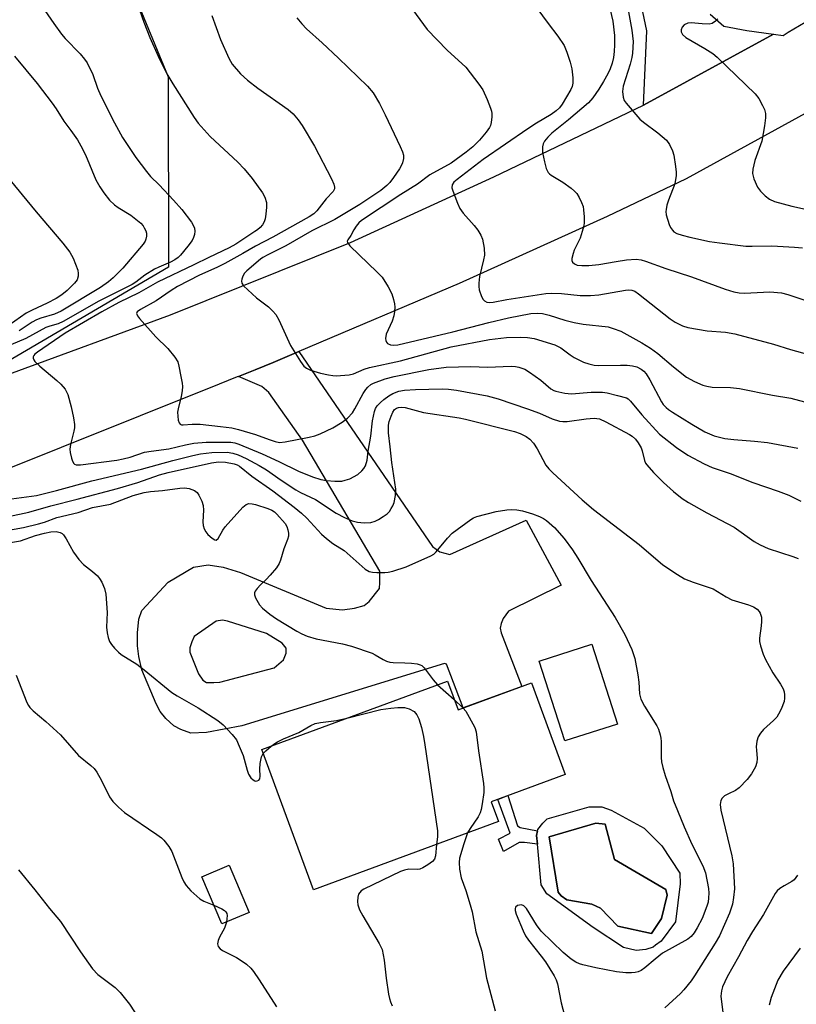
# Model space of a CAD drawing. Units: inches. Extents: x 1255768 to 1261768, y 557451 to 561452.
# Drawn here: x 1258549 to 1258744, y 559240 to 559487 of the extents above; entities that cross this region are included whole.
import ezdxf

# ---------------------------------------------------------------- set-up
doc = ezdxf.new("R2010")
doc.units = ezdxf.units.IN
doc.header["$MEASUREMENT"] = 0
for name, color, linetype in [('BLDG-Footprint', 5, 'Continuous'), ('CULTRL-Pad', 6, 'Continuous'), ('CULTRL-Swimming Pool in Ground', 4, 'Continuous'), ('NTRL-Trees', 3, 'Continuous'), ('TRANS-Driveway', 251, 'Continuous'), ('TRANS-Non Street Sidewalk', 7, 'Continuous'), ('TRANS-Road', 130, 'Continuous'), ('Undefined', 1, 'Continuous')]:
    doc.layers.add(name, color=color, linetype=linetype)

msp = doc.modelspace()

# ---------------------------------------------------------------- linework, layer by layer
at = {"layer": 'BLDG-Footprint'}
for points, elevation in [([(1258699.22, 559309.99), (1258686.04, 559305.77), (1258679.61, 559325.81), (1258692.79, 559330.04)], 457.25), ([(1258656.58, 559320.78), (1258659.24, 559313.57), (1258677.65, 559320.35), (1258686.12, 559297.36), (1258667.52, 559290.5), (1258669.35, 559285.55), (1258622.96, 559268.46), (1258610.01, 559303.63)], 473.43), ([(1258606.81, 559262.74), (1258599.95, 559259.87), (1258594.98, 559271.72), (1258601.84, 559274.59)], 451.78)]:
    msp.add_lwpolyline(points, close=True, dxfattribs=dict(at, elevation=elevation))
at = {"layer": 'CULTRL-Pad'}
for points in [[(1258697.68, 559288.38, 0), (1258705.93, 559283.93, 0), (1258710.38, 559279.48, 0), (1258714.83, 559272.64, 0), (1258714.94, 559269.93, 0), (1258713.74, 559260.38, 0), (1258710.16, 559255.6, 0), (1258708.75, 559254.52, 0), (1258708.21, 559254.08, 0), (1258706.36, 559253.43, 0), (1258703.87, 559253.22, 0), (1258700.72, 559253.98, 0), (1258693.12, 559258.97, 0), (1258681.51, 559267.43, 0), (1258680.1, 559269.71, 0), (1258679.12, 559279.88, 0), (1258678.91, 559282.08, 0), (1258679.16, 559283.27, 0), (1258679.23, 559283.61, 0), (1258680.53, 559285.12, 0), (1258681.62, 559286.21, 0), (1258692.15, 559289.25, 0), (1258695.29, 559289.25, 0)], [(1258710.27, 559261.25, 0), (1258711.68, 559267.11, 0), (1258711.36, 559268.52, 0), (1258698.44, 559276.01, 0), (1258696.16, 559284.91, 0), (1258693.77, 559285.12, 0), (1258682.05, 559281.76, 0), (1258684.33, 559267.87, 0), (1258685.09, 559266.89, 0), (1258686.5, 559265.91, 0), (1258692.8, 559264.83, 0), (1258694.97, 559263.85, 0), (1258699.31, 559259.29, 0), (1258707.77, 559257.45, 0)]]:
    msp.add_polyline3d(points, close=True, dxfattribs=at)
at = {"layer": 'CULTRL-Swimming Pool in Ground'}
msp.add_lwpolyline([(1258710.27, 559261.25), (1258707.77, 559257.45), (1258699.31, 559259.29), (1258694.97, 559263.85), (1258692.8, 559264.83), (1258686.5, 559265.91), (1258685.09, 559266.89), (1258684.33, 559267.87), (1258682.05, 559281.76), (1258693.77, 559285.12), (1258696.16, 559284.91), (1258698.44, 559276.01), (1258711.36, 559268.52), (1258711.68, 559267.11)], close=True, dxfattribs=at)
at = {"layer": 'NTRL-Trees'}
msp.add_lwpolyline([(1258451.73, 559745.94), (1258428.8, 559657.56), (1258436.9, 559614.74), (1258468.15, 559593.91), (1258521.67, 559567.51), (1258564.73, 559525.15), (1258583.15, 559480.49), (1258586.52, 559472.34), (1258586.63, 559424.6), (1258540.77, 559397.8), (1258539.09, 559399.19), (1258486.51, 559379.35), (1258440.89, 559398.63), (1258419.19, 559425.76), (1258411.6, 559445.82), (1258401.57, 559486.98), (1258398.52, 559499.48), (1258384.82, 559555.71), (1258305.26, 559612.39), (1258251.01, 559623.24), (1258123.42, 559536.52)], dxfattribs=at)
at = {"layer": 'TRANS-Driveway'}
msp.add_polyline3d([(1258722.44, 559488.1, 0), (1258725.88, 559485.11, 0), (1258731.68, 559484, 0), (1258738.35, 559483.09, 0), (1258705.74, 559465.25, 0), (1258706.57, 559483.89, 0), (1258703.79, 559497.1, 0)], dxfattribs=at)
for points in [[(1258604.12, 559397.2, 0), (1258608.36, 559398.9, 0), (1258612.87, 559400.73, 0), (1258619.27, 559403.44, 0), (1258652.86, 559354.53, 0), (1258654.7, 559353.23, 0), (1258657.2, 559352.58, 0), (1258676.3, 559361.15, 0), (1258685.09, 559344.87, 0), (1258671.85, 559338.3, 0), (1258670.55, 559336.46, 0), (1258670.01, 559335.26, 0), (1258669.79, 559334.07, 0), (1258670.01, 559332.88, 0), (1258675.26, 559319.47, 0), (1258660.55, 559314.05, 0), (1258656.33, 559325.01, 0), (1258655.79, 559325.23, 0), (1258605, 559309.6, 0), (1258596.1, 559307.86, 0), (1258592.19, 559307.75, 0), (1258589.69, 559308.62, 0), (1258587.96, 559309.6, 0), (1258585.89, 559311.44, 0), (1258584.48, 559313.18, 0), (1258583.51, 559315.13, 0), (1258579.93, 559323.6, 0), (1258579.17, 559326.96, 0), (1258578.84, 559329.68, 0), (1258578.84, 559332.93, 0), (1258579.17, 559336.3, 0), (1258579.93, 559338.47, 0), (1258586.55, 559345.58, 0), (1258592.84, 559349.37, 0), (1258596.53, 559349.92, 0), (1258600.33, 559349.37, 0), (1258604.67, 559348.07, 0), (1258626.16, 559339.12, 0), (1258630.28, 559338.68, 0), (1258633.22, 559339.12, 0), (1258635.71, 559339.77, 0), (1258636.9, 559340.75, 0), (1258639.51, 559344, 0), (1258639.62, 559345.52, 0), (1258639.62, 559348.34, 0), (1258620.19, 559381.23, 0), (1258611.73, 559393.17, 0), (1258609.99, 559394.69, 0)], [(1258595.23, 559320.99, 0), (1258596.1, 559320.45, 0), (1258597.94, 559320.45, 0), (1258599.46, 559320.56, 0), (1258613.14, 559324.14, 0), (1258615.41, 559326.09, 0), (1258616.07, 559327.83, 0), (1258616.07, 559329.03, 0), (1258615.09, 559330.33, 0), (1258611.18, 559332.71, 0), (1258601.41, 559335.86, 0), (1258600.11, 559336.08, 0), (1258598.59, 559335.86, 0), (1258593.06, 559331.95, 0), (1258592.41, 559330.65, 0), (1258591.97, 559329.13, 0), (1258591.97, 559328.05, 0), (1258594.14, 559322.62, 0)]]:
    msp.add_polyline3d(points, close=True, dxfattribs=at)
at = {"layer": 'TRANS-Non Street Sidewalk'}
msp.add_lwpolyline([(1258678.91, 559282.08), (1258679.12, 559279.88), (1258675.87, 559280.29), (1258674.57, 559280.29), (1258670.66, 559278.02), (1258669.36, 559281.16), (1258672.29, 559282.68), (1258669.21, 559291.13), (1258671.74, 559292.06), (1258674.13, 559284.53), (1258674.78, 559284.09), (1258679.16, 559283.27)], close=True, dxfattribs=at)
at = {"layer": 'TRANS-Road'}
for points in [[(1258405.47, 559338.13), (1258450.05, 559358.97), (1258494.75, 559378.39), (1258500.1, 559380.54), (1258545.79, 559397.51), (1258546.54, 559397.77), (1258587.11, 559412.7), (1258632.26, 559430.79), (1258668.23, 559447.3), (1258705.74, 559465.25), (1258738.35, 559483.09), (1258740.81, 559482.76), (1258742.08, 559483.53), (1258746.28, 559486.1)], [(1258747.2, 559463.67), (1258716.42, 559446.81), (1258696.64, 559437.34), (1258666.56, 559423.7), (1258659.5, 559420.49), (1258619.27, 559403.44), (1258612.87, 559400.73), (1258608.36, 559398.9), (1258604.12, 559397.2), (1258603.84, 559397.09), (1258599.31, 559395.3), (1258460.05, 559339.49), (1258396.55, 559310.9)]]:
    msp.add_lwpolyline(points, dxfattribs=at)
at = {"layer": 'Undefined'}
for p, q in [((1258654.06, 559319.86, 448), (1258658.28, 559316.17, 448)), ((1258658.28, 559316.17, 448), (1258660.5, 559314.04, 448))]:
    msp.add_line(p, q, dxfattribs=at)
for points, elevation in [([(1258577.65, 559494), (1258580.44, 559486.06), (1258581.91, 559482.25), (1258584, 559477.59), (1258586.21, 559473.14), (1258587.66, 559470.59), (1258593.03, 559462.16), (1258594.03, 559460.71), (1258597.03, 559457.42), (1258603.99, 559450.96), (1258605.58, 559449.27), (1258607.59, 559446.84), (1258610.15, 559443.31), (1258610.78, 559442.2), (1258611.2, 559440.85), (1258611.22, 559439.69), (1258611.04, 559437.93), (1258610.86, 559436.78), (1258610.61, 559435.97), (1258610.16, 559435.25), (1258609.59, 559434.6), (1258608.95, 559434.01), (1258608.29, 559433.53), (1258603.48, 559430.43), (1258601.84, 559429.46), (1258596.68, 559427.08), (1258592.98, 559425.19), (1258583.86, 559420.88), (1258579.14, 559418.2), (1258574.17, 559415.72), (1258569.88, 559413.45), (1258560.69, 559408.09), (1258553.74, 559403.33), (1258553.09, 559402.82), (1258552.8, 559402.49), (1258552.65, 559402.16), (1258552.64, 559401.79), (1258552.8, 559401.38), (1258553.1, 559400.99), (1258554.31, 559399.81), (1258558.57, 559396.21), (1258559.58, 559395.25), (1258560.68, 559394), (1258561.31, 559392.71), (1258562.17, 559389.62), (1258562.76, 559386.85), (1258563, 559385.18), (1258563, 559384.34), (1258562.88, 559383.49), (1258562, 559380.12), (1258561.85, 559378.96), (1258561.92, 559378.12), (1258562.24, 559376.75), (1258562.49, 559375.98), (1258562.85, 559375.35), (1258563.01, 559375.2), (1258563.45, 559375.04), (1258564.56, 559375.03), (1258573.6, 559376.2), (1258575.25, 559376.52), (1258576.97, 559376.96), (1258580.59, 559378.24), (1258582.24, 559378.51), (1258586.72, 559379.03), (1258590.9, 559380.09), (1258592.94, 559380.46), (1258596.03, 559380.73), (1258602.26, 559380.72), (1258603.22, 559380.58), (1258604.26, 559380.24), (1258610.05, 559377.83), (1258614.26, 559375.91), (1258619.18, 559373.44), (1258622.73, 559372.07), (1258624.84, 559371.4), (1258626.24, 559371.07), (1258628.31, 559370.91), (1258630.08, 559370.98), (1258630.95, 559371.19), (1258632.08, 559371.57), (1258634.09, 559372.65), (1258635.12, 559373.54), (1258635.62, 559374.15), (1258636.03, 559374.82), (1258636.41, 559376.18), (1258636.67, 559378.5), (1258637.34, 559382.23), (1258637.8, 559386.11), (1258638.26, 559388.39), (1258638.55, 559389.16), (1258638.97, 559389.83), (1258639.74, 559390.68), (1258640.63, 559391.46), (1258641.83, 559392.33), (1258642.85, 559392.93), (1258644.41, 559393.48), (1258645.77, 559393.77), (1258648.54, 559393.96), (1258655.27, 559394.13), (1258656.85, 559394.03), (1258658.84, 559393.74), (1258666.52, 559392.33), (1258669.32, 559391.62), (1258676.68, 559389.11), (1258679.68, 559387.96), (1258682.84, 559386.6), (1258684.65, 559385.99), (1258685.49, 559385.88), (1258686.61, 559385.91), (1258691.38, 559386.61), (1258693.35, 559386.77), (1258694.75, 559386.55), (1258696.33, 559385.86), (1258702.24, 559382.69), (1258702.94, 559382.2), (1258703.75, 559381.47), (1258704.44, 559380.6), (1258705.13, 559379.34), (1258705.42, 559378.53), (1258705.96, 559376.11), (1258706.27, 559375.47), (1258706.59, 559375.01), (1258708.29, 559373.09), (1258710.79, 559370.64), (1258713.28, 559368.36), (1258715.49, 559366.6), (1258717.04, 559365.58), (1258721.65, 559362.96), (1258728.53, 559359.38), (1258733.54, 559355.8), (1258734.98, 559354.94), (1258737.04, 559354.04), (1258743.25, 559352.05), (1258744.52, 559351.53)], 442), ([(1258701.03, 559493.88), (1258702.81, 559484.09), (1258703.13, 559481.21), (1258703.03, 559478.28), (1258702.83, 559477.18), (1258702.39, 559475.58), (1258700.64, 559470.05), (1258700.52, 559468.65), (1258700.65, 559467.24), (1258700.92, 559466.46), (1258701.39, 559465.75), (1258704.86, 559461.75), (1258705.73, 559461.02), (1258709.37, 559458.34), (1258711.51, 559456.52), (1258712.3, 559455.37), (1258713.02, 559453.82), (1258713.33, 559452.73), (1258713.81, 559449.89), (1258713.98, 559448.47), (1258713.97, 559447.6), (1258713.65, 559445.55), (1258712.01, 559441.47), (1258711.62, 559440.15), (1258711.4, 559439.09), (1258711.36, 559438.56), (1258711.46, 559437.74), (1258712.16, 559435.31), (1258712.52, 559434.55), (1258712.99, 559433.87), (1258713.37, 559433.51), (1258714.07, 559433.1), (1258715.43, 559432.64), (1258717.41, 559432.11), (1258722.27, 559431.09), (1258724.81, 559430.7), (1258731.46, 559429.9), (1258733, 559429.87), (1258737.96, 559429.99), (1258743.59, 559429.66), (1258745.65, 559429.47)], 430), ([(1258554.85, 559490.13), (1258557.81, 559485.73), (1258559.73, 559483.1), (1258560.68, 559482.01), (1258564.44, 559478.11), (1258565.55, 559476.82), (1258566.21, 559475.89), (1258567.61, 559472.93), (1258568.79, 559469.52), (1258569.61, 559467.6), (1258573.01, 559460.8), (1258575.02, 559457.18), (1258578.37, 559452.17), (1258581.06, 559448.59), (1258582.1, 559447.39), (1258584.25, 559445.26), (1258587.86, 559441.43), (1258589.94, 559439.12), (1258592.34, 559435.88), (1258592.8, 559435.15), (1258593.12, 559434.39), (1258593.19, 559433.62), (1258593.11, 559432.83), (1258592.9, 559432.06), (1258592.49, 559431.3), (1258591.45, 559429.87), (1258589.64, 559427.63), (1258589.04, 559427.03), (1258588.22, 559426.45), (1258587.1, 559425.87), (1258584.14, 559424.65), (1258583.09, 559424.14), (1258580.68, 559422.59), (1258578.39, 559420.88), (1258577.46, 559420.28), (1258569.16, 559416.09), (1258560.16, 559410.99), (1258558.91, 559410.45), (1258556.82, 559409.86), (1258555.86, 559409.5), (1258550.79, 559406.76), (1258543.79, 559403.8)], 444), ([(1258677.85, 559491.14), (1258681.81, 559485.74), (1258684.3, 559482.57), (1258685.81, 559480.19), (1258686.51, 559478.57), (1258687.38, 559476.01), (1258687.74, 559474.36), (1258688.04, 559472.13), (1258688.03, 559470.76), (1258687.84, 559469.97), (1258687.52, 559469.2), (1258685.33, 559465.52), (1258684.65, 559464.63), (1258683.87, 559463.86), (1258682.61, 559462.94), (1258678.94, 559460.73), (1258676.76, 559459.31), (1258665.54, 559451.66), (1258658.99, 559446.65), (1258658.2, 559445.91), (1258657.77, 559445.27), (1258657.69, 559444.54), (1258657.88, 559443.74), (1258659.07, 559440.69), (1258659.68, 559439.35), (1258660.52, 559438.15), (1258663.27, 559435.04), (1258664.19, 559433.9), (1258664.98, 559432.69), (1258665.4, 559431.64), (1258665.79, 559429.36), (1258665.84, 559427.63), (1258665.64, 559426.5), (1258664.61, 559422.26), (1258664.43, 559420.58), (1258664.45, 559419.74), (1258664.56, 559418.91), (1258665.12, 559417.28), (1258665.51, 559416.55), (1258665.84, 559416.16), (1258666.46, 559415.84), (1258667.2, 559415.75), (1258668.02, 559415.84), (1258671.47, 559416.55), (1258681.24, 559418.02), (1258682.63, 559418.06), (1258685.17, 559417.98), (1258689.84, 559417.5), (1258692.45, 559417.49), (1258694.51, 559417.72), (1258701.21, 559418.86), (1258702.07, 559418.95), (1258702.86, 559418.89), (1258703.58, 559418.6), (1258704.52, 559417.97), (1258712.41, 559411.64), (1258713.66, 559410.86), (1258715.5, 559409.92), (1258716.88, 559409.51), (1258721.69, 559408.62), (1258726.28, 559408.33), (1258728.62, 559407.87), (1258738.4, 559405.32), (1258742.61, 559404), (1258750.18, 559401.88)], 434), ([(1258697.15, 559490.27), (1258698.06, 559486.34), (1258698.45, 559482.73), (1258698.47, 559480.42), (1258698.39, 559478.7), (1258698.19, 559477.22), (1258697.85, 559475.78), (1258697.38, 559474.41), (1258696.81, 559473.1), (1258695.74, 559471.22), (1258694.52, 559469.28), (1258693.08, 559467.14), (1258691.92, 559465.88), (1258686.96, 559461.59), (1258682.73, 559458.2), (1258681.74, 559457.27), (1258680.92, 559456.22), (1258680.62, 559455.52), (1258680.44, 559454.78), (1258680.39, 559454.27), (1258680.45, 559453.4), (1258680.9, 559451.07), (1258681.34, 559449.36), (1258681.82, 559448.41), (1258682.14, 559448.01), (1258682.57, 559447.67), (1258685.52, 559445.91), (1258687.62, 559444.44), (1258688.48, 559443.72), (1258689, 559443.07), (1258689.57, 559442.11), (1258690.19, 559440.85), (1258690.58, 559439.81), (1258690.72, 559438.97), (1258690.84, 559437.24), (1258690.85, 559435.81), (1258690.76, 559434.95), (1258690.39, 559433.54), (1258689.83, 559431.87), (1258688.39, 559428.85), (1258688.1, 559428.06), (1258687.81, 559426.76), (1258687.79, 559426.28), (1258687.9, 559425.87), (1258688.4, 559425.42), (1258689.12, 559425.16), (1258690.27, 559425.05), (1258692.05, 559425.06), (1258694.56, 559425.32), (1258698.88, 559426.08), (1258701.52, 559426.43), (1258703.89, 559426.63), (1258705.17, 559426.49), (1258706.26, 559426.17), (1258711.36, 559424.29), (1258717.76, 559422.17), (1258726.23, 559419.08), (1258728.38, 559418.47), (1258729.74, 559418.2), (1258731.1, 559418.12), (1258737.46, 559418.46), (1258740.33, 559418.16), (1258741.98, 559417.8), (1258752.35, 559414.37)], 432), ([(1258597.48, 559487.76), (1258599.68, 559481.71), (1258601.69, 559477.08), (1258602.6, 559475.52), (1258604.69, 559473.13), (1258606.41, 559471.55), (1258608.97, 559469.54), (1258616.6, 559464.18), (1258617.84, 559463.05), (1258619.16, 559461.61), (1258620.12, 559460.19), (1258623.18, 559454.94), (1258627.49, 559446.75), (1258628.07, 559445.45), (1258628.25, 559444.68), (1258628.22, 559444.24), (1258627.93, 559443.64), (1258626.14, 559441.73), (1258623.84, 559438.78), (1258623.03, 559438.01), (1258621.89, 559437.22), (1258612.77, 559432.12), (1258608.39, 559429.89), (1258605.28, 559428.02), (1258600.75, 559425.55), (1258598.68, 559424.54), (1258594.34, 559422.62), (1258588.89, 559419.8), (1258587.24, 559418.78), (1258583.5, 559416.19), (1258579.55, 559414.02), (1258578.74, 559413.38), (1258578.6, 559413), (1258578.62, 559412.8), (1258578.81, 559412.38), (1258579.29, 559411.73), (1258583.42, 559407.15), (1258586.42, 559404.26), (1258588.22, 559402.06), (1258588.91, 559400.85), (1258589.22, 559399.76), (1258589.73, 559397.23), (1258590.03, 559395.53), (1258590.1, 559394.69), (1258590.03, 559393.58), (1258589.8, 559392.19), (1258589.01, 559389.08), (1258588.89, 559388.22), (1258589.04, 559386.28), (1258589.24, 559385.57), (1258589.49, 559385.24), (1258589.85, 559385.08), (1258590.31, 559385.04), (1258592.56, 559385.26), (1258594.52, 559385.21), (1258599.67, 559384.69), (1258602.5, 559384.32), (1258604.19, 559383.92), (1258608.4, 559382.64), (1258611.83, 559381.36), (1258613.38, 559380.87), (1258614.43, 559380.68), (1258615.86, 559380.79), (1258621.92, 559381.95), (1258623.34, 559382.3), (1258624.66, 559382.85), (1258627.78, 559384.36), (1258630.2, 559385.73), (1258631.49, 559386.71), (1258632.75, 559388.1), (1258633.36, 559389.05), (1258635.41, 559392.9), (1258636.06, 559393.9), (1258636.6, 559394.52), (1258637.39, 559395.18), (1258638.03, 559395.55), (1258640.91, 559396.65), (1258643.19, 559397.24), (1258651.86, 559398.99), (1258656.21, 559399.57), (1258662.44, 559399.69), (1258666.59, 559399.52), (1258672.54, 559399.79), (1258673.67, 559399.73), (1258674.48, 559399.57), (1258675.98, 559399.01), (1258677.19, 559398.32), (1258679.97, 559396.28), (1258682.5, 559394.1), (1258683.25, 559393.68), (1258683.78, 559393.5), (1258686.01, 559393.04), (1258687.7, 559392.84), (1258692.6, 559393.23), (1258695.5, 559393.26), (1258696.65, 559393.07), (1258699.22, 559392.46), (1258701.45, 559391.82), (1258701.93, 559391.56), (1258702.53, 559391.03), (1258705.31, 559387.6), (1258709.75, 559382.74), (1258714.05, 559379.35), (1258716.9, 559377.45), (1258720.98, 559375.3), (1258722.96, 559374.39), (1258727.45, 559372.86), (1258733.15, 559370.62), (1258739.51, 559368.45), (1258742.19, 559367.43), (1258745.25, 559365.91)], 440), ([(1258647.78, 559489.23), (1258651.47, 559484.23), (1258656.5, 559479.07), (1258661.19, 559474.77), (1258664.44, 559470.55), (1258665.41, 559469.08), (1258666.5, 559466.7), (1258667.39, 559464.54), (1258667.62, 559463.72), (1258667.68, 559463.16), (1258667.68, 559462.32), (1258667.55, 559460.92), (1258667.34, 559460.13), (1258667.09, 559459.64), (1258666.25, 559458.5), (1258664.59, 559456.52), (1258662.93, 559454.79), (1258661.29, 559453.5), (1258657.47, 559450.7), (1258652.12, 559447.75), (1258649.04, 559445.41), (1258644.89, 559442.83), (1258635.02, 559436.29), (1258634.37, 559435.75), (1258633.67, 559434.92), (1258633.08, 559434), (1258632.33, 559432.56), (1258631.55, 559431.46), (1258631.44, 559431.12), (1258631.49, 559430.77), (1258632.05, 559429.96), (1258638.98, 559423.39), (1258640.17, 559422.13), (1258641.74, 559419.71), (1258642.65, 559417.91), (1258643.07, 559416.52), (1258643.3, 559415.39), (1258643.36, 559414.57), (1258643.3, 559413.5), (1258643.12, 559412.44), (1258642.7, 559411.12), (1258641.16, 559407.85), (1258641.06, 559406.77), (1258641.12, 559406.25), (1258641.27, 559405.79), (1258641.57, 559405.45), (1258642.26, 559405.16), (1258643.08, 559405.06), (1258644.11, 559405.18), (1258657.95, 559408.4), (1258666.93, 559410.76), (1258671.85, 559411.94), (1258677.5, 559412.98), (1258679.19, 559413.09), (1258680.45, 559413), (1258682.09, 559412.61), (1258686.03, 559411.33), (1258688.33, 559410.74), (1258690.59, 559410.32), (1258696.87, 559409.63), (1258698.17, 559409.28), (1258700.03, 559408.55), (1258705.29, 559405.63), (1258707.5, 559404.28), (1258709.38, 559402.95), (1258713.3, 559399.62), (1258716.5, 559397.07), (1258718.51, 559395.93), (1258720.6, 559394.99), (1258721.62, 559394.74), (1258722.94, 559394.56), (1258727.58, 559394.4), (1258729.82, 559394.17), (1258738.14, 559392.53), (1258742.68, 559391.75), (1258747.39, 559390.54)], 436), ([(1258618.79, 559487.19), (1258620.02, 559485.62), (1258621.21, 559484.37), (1258625.15, 559480.87), (1258629.23, 559477.09), (1258636.48, 559470.03), (1258637.94, 559468.38), (1258639.53, 559465.67), (1258640.98, 559462.84), (1258644.75, 559454.89), (1258645.31, 559453.52), (1258645.52, 559452.69), (1258645.52, 559451.88), (1258645.31, 559450.82), (1258644.98, 559450.04), (1258644.53, 559449.28), (1258643.04, 559447.08), (1258642.12, 559445.9), (1258641.33, 559445.08), (1258639.88, 559443.87), (1258634.55, 559440.38), (1258628.31, 559436.62), (1258622.58, 559433.75), (1258616.04, 559429.94), (1258611.48, 559427.68), (1258610.3, 559427.03), (1258609.69, 559426.59), (1258606.28, 559423.74), (1258605.69, 559423.1), (1258605.24, 559422.37), (1258604.95, 559421.59), (1258604.87, 559421.08), (1258604.97, 559420.61), (1258605.42, 559419.96), (1258608.68, 559416.96), (1258611.72, 559414.64), (1258612.78, 559413.62), (1258613.54, 559412.73), (1258614.25, 559411.45), (1258617.24, 559404.95), (1258619.7, 559400.96), (1258620.55, 559399.8), (1258621.18, 559399.26), (1258622.22, 559398.8), (1258624.76, 559398.03), (1258626.71, 559397.59), (1258627.82, 559397.43), (1258628.69, 559397.4), (1258631.89, 559397.58), (1258633.01, 559397.86), (1258635.72, 559399.03), (1258637.01, 559399.45), (1258644.77, 559401.13), (1258657.47, 559404.61), (1258667.12, 559406.47), (1258671.35, 559406.97), (1258674.9, 559407.1), (1258676.64, 559406.99), (1258678.32, 559406.72), (1258683.47, 559405.17), (1258685.03, 559404.37), (1258687.34, 559402.62), (1258688.33, 559401.99), (1258690.7, 559400.81), (1258692.04, 559400.34), (1258693.39, 559400.08), (1258694.5, 559399.99), (1258700.01, 559400.04), (1258701.68, 559400), (1258703.03, 559399.85), (1258704.04, 559399.6), (1258705.2, 559399.04), (1258705.84, 559398.51), (1258706.39, 559397.86), (1258707.3, 559396.34), (1258710.24, 559390.85), (1258710.71, 559390.15), (1258711.42, 559389.4), (1258712.04, 559388.88), (1258713.01, 559388.22), (1258717.84, 559385.23), (1258721.13, 559383.31), (1258723.45, 559382.33), (1258726.17, 559381.66), (1258728.4, 559381.38), (1258733.63, 559380.99), (1258736.88, 559380.64), (1258744.46, 559379.23)], 438), ([(1258724.36, 559486.9), (1258723.83, 559486.32), (1258722.99, 559485.76), (1258722.19, 559485.6), (1258720.45, 559485.63), (1258717.67, 559485.89), (1258716.91, 559485.82), (1258715.96, 559485.37), (1258715.41, 559484.85), (1258715.16, 559484.17), (1258715.2, 559483.68), (1258715.56, 559482.99), (1258716.39, 559482.22), (1258721.14, 559479.5), (1258723.12, 559478.2), (1258724.27, 559477.3), (1258733.76, 559468.08), (1258734.65, 559466.95), (1258735.63, 559465.21), (1258736.09, 559464.18), (1258736.32, 559463.17), (1258736.35, 559462.09), (1258736.14, 559460.04), (1258735.45, 559456.23), (1258733.7, 559451.36), (1258733.16, 559449.2), (1258733.08, 559448.13), (1258733.42, 559446.77), (1258734.36, 559444.67), (1258735.1, 559443.66), (1258736.25, 559442.49), (1258737.38, 559441.69), (1258738.65, 559441.08), (1258742.93, 559439.96), (1258753.2, 559437.69)], 428), ([(1258547.94, 559477.54), (1258553.63, 559470.69), (1258557.42, 559465.8), (1258558.44, 559464.36), (1258560.33, 559461.28), (1258562.12, 559458.89), (1258563.74, 559456.55), (1258564.61, 559455.09), (1258565.75, 559452.8), (1258568.39, 559446.54), (1258569.37, 559444.75), (1258570.34, 559443.28), (1258571.79, 559441.43), (1258573.01, 559440.28), (1258573.93, 559439.62), (1258577.17, 559437.67), (1258579.63, 559435.64), (1258580.21, 559435), (1258580.52, 559434.51), (1258580.88, 559433.71), (1258581.04, 559433.16), (1258581.07, 559432.38), (1258580.91, 559431.63), (1258580.73, 559431.14), (1258580.27, 559430.41), (1258575.16, 559424.37), (1258572.75, 559421.95), (1258571.55, 559420.97), (1258569.5, 559419.54), (1258559.63, 559413.62), (1258558, 559412.81), (1258554.54, 559411.81), (1258553.45, 559411.38), (1258552.43, 559410.83), (1258549.17, 559408.68)], 446), ([(1258545.66, 559447.95), (1258553.37, 559438.48), (1258560.09, 559430.68), (1258561.82, 559428.37), (1258562.69, 559426.87), (1258563.81, 559423.87), (1258563.95, 559423.07), (1258563.94, 559422.34), (1258563.68, 559421.48), (1258563.05, 559420.61), (1258561.16, 559418.75), (1258559.8, 559417.7), (1258558.38, 559416.79), (1258556.18, 559415.58), (1258552.38, 559413.83), (1258550.9, 559413.06), (1258546.65, 559410.11)], 448), ([(1258547.25, 559366.48), (1258553.49, 559367.37), (1258558.48, 559368.62), (1258567.35, 559371.04), (1258579.8, 559373.93), (1258587.72, 559376.14), (1258592.69, 559377.38), (1258594.66, 559377.76), (1258597.5, 559378.16), (1258601.28, 559378.2), (1258602.72, 559377.99), (1258604.07, 559377.57), (1258606.05, 559376.65), (1258609.33, 559374.89), (1258611.15, 559373.79), (1258614.87, 559371.18), (1258618.5, 559368.8), (1258619.69, 559368.13), (1258623.5, 559366.33), (1258628.69, 559362.93), (1258630.77, 559361.83), (1258632.64, 559360.99), (1258634.01, 559360.64), (1258635.69, 559360.47), (1258637.34, 559360.61), (1258638.46, 559360.93), (1258639.26, 559361.29), (1258640.48, 559362.07), (1258641.41, 559362.77), (1258642, 559363.37), (1258642.48, 559364.06), (1258642.89, 559364.79), (1258643.2, 559365.58), (1258643.55, 559367.31), (1258643.63, 559368.92), (1258642.62, 559375.62), (1258642.23, 559379.54), (1258641.78, 559383.11), (1258641.77, 559385), (1258641.95, 559385.9), (1258642.41, 559387.23), (1258642.86, 559388.25), (1258643.31, 559388.91), (1258643.81, 559389.29), (1258644.25, 559389.45), (1258645.09, 559389.53), (1258645.96, 559389.46), (1258650.59, 559388.21), (1258659.55, 559386.84), (1258661.11, 559386.52), (1258673.42, 559383.4), (1258674.78, 559382.92), (1258676.35, 559382.17), (1258677.26, 559381.52), (1258678.14, 559380.45), (1258679.05, 559379.02), (1258681.26, 559374.97), (1258681.97, 559374.06), (1258682.99, 559373.02), (1258690.4, 559366.27), (1258693.17, 559363.84), (1258704.63, 559355.08), (1258710.56, 559349.99), (1258714.27, 559347.53), (1258716.06, 559346.47), (1258718.19, 559345.63), (1258723.19, 559343.96), (1258726.49, 559341.94), (1258727.9, 559341.22), (1258732.06, 559339.91), (1258733.35, 559339.43), (1258734.24, 559338.86), (1258734.78, 559338.28), (1258735.05, 559337.85), (1258735.32, 559336.84), (1258735.39, 559335.77), (1258735.3, 559334.65), (1258734.85, 559331.57), (1258734.88, 559330.74), (1258735.1, 559329.65), (1258735.79, 559327.52), (1258736.39, 559326.21), (1258738.21, 559322.9), (1258740.09, 559320), (1258740.75, 559318.83), (1258741.01, 559318.09), (1258741.15, 559317.31), (1258741.14, 559316.5), (1258741, 559315.69), (1258740.26, 559313.78), (1258739.63, 559312.46), (1258739.18, 559311.73), (1258738.4, 559310.91), (1258735.84, 559308.62), (1258735.12, 559307.73), (1258734.54, 559306.78), (1258734.21, 559305.71), (1258734.05, 559304.29), (1258734.06, 559303.43), (1258734.29, 559301.4), (1258734.2, 559300.35), (1258733.85, 559299.32), (1258732.81, 559297.53), (1258731.77, 559296.12), (1258729.75, 559294.05), (1258728.84, 559293.39), (1258727.06, 559292.55), (1258726.08, 559291.98), (1258725.47, 559291.46), (1258725.14, 559290.82), (1258725.01, 559289.81), (1258725.15, 559288.42), (1258727.9, 559276.96), (1258728.27, 559274.94), (1258728.54, 559268.7), (1258728.35, 559266.49), (1258728.07, 559264.86), (1258727.3, 559262.62), (1258724.78, 559256.89), (1258723.75, 559255.1), (1258718.58, 559246.85), (1258717.72, 559245.65), (1258715.84, 559243.33), (1258715.03, 559242.47), (1258711.14, 559238.83)], 444), ([(1258546.47, 559362.07), (1258551.52, 559363.15), (1258557.06, 559364.74), (1258563.66, 559366.39), (1258573.79, 559369.11), (1258578.87, 559370.64), (1258584.32, 559372.52), (1258586.55, 559373.13), (1258597.42, 559375.54), (1258599.16, 559375.78), (1258600.9, 559375.73), (1258603.08, 559375.29), (1258603.86, 559375.02), (1258604.37, 559374.74), (1258607.49, 559372.23), (1258612.74, 559368.51), (1258618.09, 559364.44), (1258619.99, 559362.92), (1258621.31, 559361.65), (1258624.97, 559357.67), (1258626.22, 559356.54), (1258627.82, 559355.32), (1258630.63, 559353.53), (1258635.94, 559348.85), (1258636.94, 559348.3), (1258637.75, 559348.08), (1258638.88, 559348), (1258640.88, 559348.05), (1258641.73, 559348.14), (1258642.86, 559348.4), (1258646.19, 559349.47), (1258652.37, 559352.18), (1258653.12, 559352.66), (1258653.74, 559353.26), (1258656.56, 559356.62), (1258657.78, 559357.86), (1258662.4, 559361.35), (1258663.14, 559361.78), (1258663.95, 559362.1), (1258668.82, 559363.35), (1258671.43, 559363.78), (1258672.58, 559363.87), (1258673.99, 559363.77), (1258675.39, 559363.47), (1258677.89, 559362.75), (1258679.69, 559362.04), (1258680.67, 559361.54), (1258681.39, 559361.05), (1258683.4, 559359.35), (1258685.85, 559356.55), (1258687.96, 559353.72), (1258689.29, 559351.67), (1258692.59, 559346.06), (1258698.66, 559336.75), (1258701.1, 559332.49), (1258702.82, 559328.69), (1258703.56, 559326.45), (1258704.35, 559322.33), (1258704.59, 559320.56), (1258704.75, 559317.63), (1258705.07, 559316.25), (1258705.99, 559314.49), (1258709.12, 559309.54), (1258709.49, 559308.74), (1258709.94, 559307.34), (1258710.13, 559306.48), (1258710.22, 559305.62), (1258710.18, 559301.63), (1258710.25, 559300.51), (1258710.58, 559299.09), (1258711.19, 559297.12), (1258712.6, 559293.08), (1258713.3, 559290.77), (1258714.26, 559288.3), (1258715.96, 559284.21), (1258717.9, 559279.86), (1258720.65, 559274.49), (1258721.27, 559272.72), (1258722.03, 559268.77), (1258722.13, 559267.61), (1258722.09, 559266.43), (1258721.94, 559265.35), (1258721.66, 559264.35), (1258720.45, 559261.23), (1258719.22, 559258.89), (1258718.45, 559257.64), (1258717.67, 559256.77), (1258716.83, 559256.1), (1258710.52, 559252.52), (1258708.66, 559251.07), (1258706.07, 559248.84), (1258705.18, 559248.23), (1258704.43, 559247.9), (1258703.64, 559247.68), (1258702.77, 559247.61), (1258701.31, 559247.64), (1258698.97, 559247.83), (1258693.83, 559248.83), (1258690.49, 559249.62), (1258689.68, 559249.88), (1258688.79, 559250.28), (1258687.62, 559251.06), (1258685.59, 559252.73), (1258680.11, 559258.06), (1258678.89, 559259.65), (1258676.36, 559263.72), (1258675.74, 559264.43), (1258675.13, 559264.67), (1258674.64, 559264.63), (1258674.17, 559264.47), (1258673.64, 559264.05), (1258673.52, 559263.68), (1258673.52, 559263.25), (1258673.78, 559262.32), (1258675.55, 559258.13), (1258676.15, 559256.9), (1258676.88, 559255.81), (1258680.12, 559251.76), (1258681.13, 559250.35), (1258683.33, 559246.9), (1258683.84, 559245.82), (1258684.16, 559244.89), (1258685.13, 559240.12), (1258688.33, 559227.69)], 446), ([(1258544.05, 559358.24), (1258550.22, 559359.35), (1258553.95, 559360.23), (1258555.53, 559360.7), (1258558.56, 559361.79), (1258563.91, 559363.07), (1258567.53, 559364.31), (1258572.05, 559365.17), (1258577.77, 559367.31), (1258580.51, 559368.1), (1258582.07, 559368.37), (1258585.1, 559368.62), (1258589.44, 559369.23), (1258590.62, 559369.31), (1258591.77, 559369.12), (1258593.13, 559368.59), (1258593.77, 559368.08), (1258594.23, 559367.42), (1258594.94, 559365.91), (1258595.27, 559364.85), (1258595.34, 559363.69), (1258595.23, 559360.72), (1258595.32, 559359.85), (1258595.54, 559359), (1258595.92, 559358.24), (1258596.49, 559357.59), (1258597.56, 559356.63), (1258598.19, 559356.23), (1258598.56, 559356.17), (1258599.03, 559356.54), (1258600.22, 559358.62), (1258600.8, 559359.46), (1258605.23, 559364.39), (1258606.07, 559365.06), (1258606.78, 559365.32), (1258607.6, 559365.29), (1258608.45, 559365.08), (1258611.53, 559364.13), (1258612.53, 559363.71), (1258613.19, 559363.28), (1258613.81, 559362.69), (1258615.87, 559360.29), (1258616.28, 559359.56), (1258616.54, 559358.76), (1258616.69, 559357.93), (1258616.66, 559357.11), (1258616.43, 559356.31), (1258615.53, 559354), (1258614.68, 559351.12), (1258614.36, 559350.29), (1258613.65, 559349.17), (1258612.13, 559347.37), (1258611.13, 559346.3), (1258609.64, 559344.92), (1258608.82, 559344.06), (1258608.34, 559343.38), (1258608.17, 559342.91), (1258608.19, 559342.42), (1258608.45, 559341.66), (1258609.42, 559339.91), (1258610.19, 559339.06), (1258611.98, 559337.59), (1258613.68, 559336.43), (1258618.78, 559333.35), (1258620.07, 559332.62), (1258621.41, 559332.07), (1258623.63, 559331.42), (1258630.25, 559330.14), (1258632.47, 559329.57), (1258637.69, 559327.77), (1258638.47, 559327.38), (1258640.48, 559326.18), (1258641.27, 559325.8), (1258642.08, 559325.53), (1258642.93, 559325.42), (1258645.87, 559325.4), (1258647.56, 559325.28), (1258648.95, 559325.11), (1258649.72, 559324.91), (1258650.16, 559324.69), (1258650.75, 559324.13), (1258652.95, 559321.08), (1258654.06, 559319.86)], 448), ([(1258544.31, 559355.12), (1258549.44, 559355.95), (1258553.27, 559357.29), (1258555.46, 559357.9), (1258557.11, 559358.22), (1258558.45, 559358.28), (1258559.45, 559358.05), (1258559.9, 559357.81), (1258560.29, 559357.47), (1258560.93, 559356.52), (1258562.75, 559353.15), (1258564.11, 559351.3), (1258565.24, 559350.03), (1258567.49, 559348.32), (1258568.76, 559347.19), (1258569.32, 559346.56), (1258569.9, 559345.59), (1258570.57, 559344.02), (1258570.88, 559342.62), (1258571.18, 559337.97), (1258571.08, 559334.31), (1258571.2, 559332.9), (1258571.46, 559331.77), (1258571.83, 559330.69), (1258572.27, 559329.96), (1258573.02, 559329.08), (1258574.05, 559328.05), (1258574.72, 559327.49), (1258578.62, 559325), (1258580.51, 559323.63), (1258587.44, 559317.93), (1258588.78, 559317.09), (1258594.06, 559314.12), (1258598.94, 559310.92), (1258600.3, 559309.83), (1258602.55, 559307.43), (1258603.62, 559306.02), (1258604.35, 559304.5), (1258605.31, 559302.14), (1258606.31, 559298.45), (1258606.67, 559297.44), (1258607.23, 559296.54), (1258607.81, 559296.01), (1258608.22, 559295.77), (1258608.43, 559295.71), (1258608.87, 559295.74), (1258609.26, 559295.95), (1258609.48, 559296.29), (1258609.57, 559296.96), (1258609.47, 559298.71), (1258609.59, 559300.14), (1258609.94, 559301.79), (1258610.38, 559302.63)], 450), ([(1258548.41, 559322.26), (1258551.07, 559315.42), (1258551.46, 559314.65), (1258551.79, 559314.18), (1258552.63, 559313.36), (1258555.83, 559310.67), (1258559.54, 559307.33), (1258563.98, 559302.13), (1258567.14, 559299.64), (1258567.94, 559298.9), (1258568.61, 559297.95), (1258569.77, 559295.88), (1258571.77, 559291.74), (1258572.64, 559290.62), (1258574.02, 559289.16), (1258575.56, 559287.87), (1258583.69, 559282.33), (1258584.84, 559281.47), (1258585.46, 559280.88), (1258586.67, 559279.27), (1258587.42, 559278.03), (1258589.92, 559271.51), (1258590.41, 559270.45), (1258591, 559269.51), (1258592.21, 559268.2), (1258594.43, 559266.19), (1258595.42, 559265.61), (1258597.98, 559264.55)], 452), ([(1258631.34, 559311.49), (1258639.86, 559313.64), (1258642.37, 559314.03), (1258644.1, 559314.19), (1258645.82, 559314.14), (1258646.93, 559313.82), (1258648.19, 559313.14), (1258648.92, 559312.33), (1258649.39, 559311.33), (1258650.03, 559309.13), (1258650.59, 559306.91), (1258650.93, 559304.84), (1258654.05, 559283.22), (1258654.09, 559281.76), (1258653.81, 559279.83)], 450), ([(1258660.5, 559314.04), (1258661.14, 559313.24), (1258662.04, 559311.74), (1258663.4, 559309.15), (1258663.79, 559308.08), (1258664.36, 559303.29), (1258665.6, 559295.15), (1258665.72, 559293.98), (1258665.68, 559292.83), (1258665.28, 559289.98), (1258665.02, 559288.56), (1258664.78, 559287.75), (1258664.24, 559286.73), (1258662.25, 559283.8), (1258661.64, 559282.71)], 448), ([(1258612.35, 559304.49), (1258613.23, 559305.17), (1258613.95, 559305.6), (1258615.48, 559306.31), (1258619.29, 559307.87), (1258622.33, 559309.64), (1258623.36, 559310.12), (1258624.75, 559310.42), (1258628.71, 559310.89), (1258631.34, 559311.49)], 450), ([(1258610.38, 559302.63), (1258611.04, 559303.34), (1258612.35, 559304.49)], 450), ([(1258661.64, 559282.71), (1258660.64, 559279.96), (1258659.58, 559276.41), (1258659.48, 559275.3), (1258659.63, 559273.63), (1258660.05, 559271.45), (1258661.18, 559268.3), (1258662.3, 559264.7), (1258662.74, 559262.92), (1258663.71, 559257.89), (1258665.18, 559253.06), (1258666.37, 559246.25), (1258668.51, 559238.11)], 448), ([(1258653.81, 559279.83), (1258653.55, 559276.94), (1258653.34, 559276.17), (1258652.83, 559275.56), (1258651.66, 559274.71), (1258650.4, 559273.95), (1258649.63, 559273.62), (1258649.1, 559273.53), (1258646.89, 559273.62), (1258645.79, 559273.4), (1258644.78, 559273.01), (1258635.56, 559268.63), (1258634.91, 559268.17), (1258634.55, 559267.79), (1258634.28, 559267.36), (1258634.08, 559266.6), (1258634.03, 559265.51), (1258634.1, 559264.68), (1258634.53, 559263.4), (1258635.36, 559261.88), (1258639.43, 559255.01), (1258640.16, 559253.44), (1258640.72, 559250.76), (1258641.19, 559246.32), (1258641.77, 559242.29), (1258642, 559241.16), (1258642.25, 559240.36), (1258642.69, 559239.35)], 450), ([(1258548.94, 559273.47), (1258553.09, 559268.41), (1258556.74, 559263.72), (1258559.47, 559260.51), (1258564.54, 559252.88), (1258567.55, 559248.58), (1258568.86, 559247.22), (1258573.24, 559243.95), (1258574.48, 559242.72), (1258576.85, 559239.78), (1258579.17, 559236.17)], 454), ([(1258744.34, 559272.14), (1258743.53, 559270.98), (1258742.93, 559270.49), (1258741.06, 559269.48), (1258739.92, 559268.73), (1258739.32, 559268.21), (1258738.79, 559267.52), (1258735.86, 559262.29), (1258733.13, 559258.02), (1258731.79, 559255.73), (1258729.58, 559251.63), (1258726.73, 559246.59), (1258725.54, 559244.12), (1258725.28, 559243.1), (1258725.17, 559241.78), (1258725.66, 559237.66)], 442), ([(1258597.98, 559264.55), (1258599.97, 559263.7), (1258600.65, 559263.26), (1258600.99, 559262.9), (1258601.22, 559262.49), (1258601.31, 559261.98), (1258601.12, 559260.36)], 452), ([(1258601.12, 559260.36), (1258600.65, 559258.85), (1258599.41, 559256.55), (1258599.08, 559255.74), (1258598.91, 559254.93), (1258599.05, 559254.22), (1258599.52, 559253.67), (1258600.18, 559253.2), (1258603.67, 559251.46), (1258604.86, 559250.75), (1258606.18, 559249.76), (1258607.21, 559248.79), (1258607.91, 559247.92), (1258609.35, 559245.82), (1258613.67, 559239.1)], 452), ([(1258745.01, 559253.82), (1258740.79, 559248.04), (1258739.45, 559245.78), (1258737.81, 559241.41), (1258737.25, 559239.47)], 440)]:
    msp.add_lwpolyline(points, dxfattribs=dict(at, elevation=elevation))

doc.saveas('drawing.dxf')
